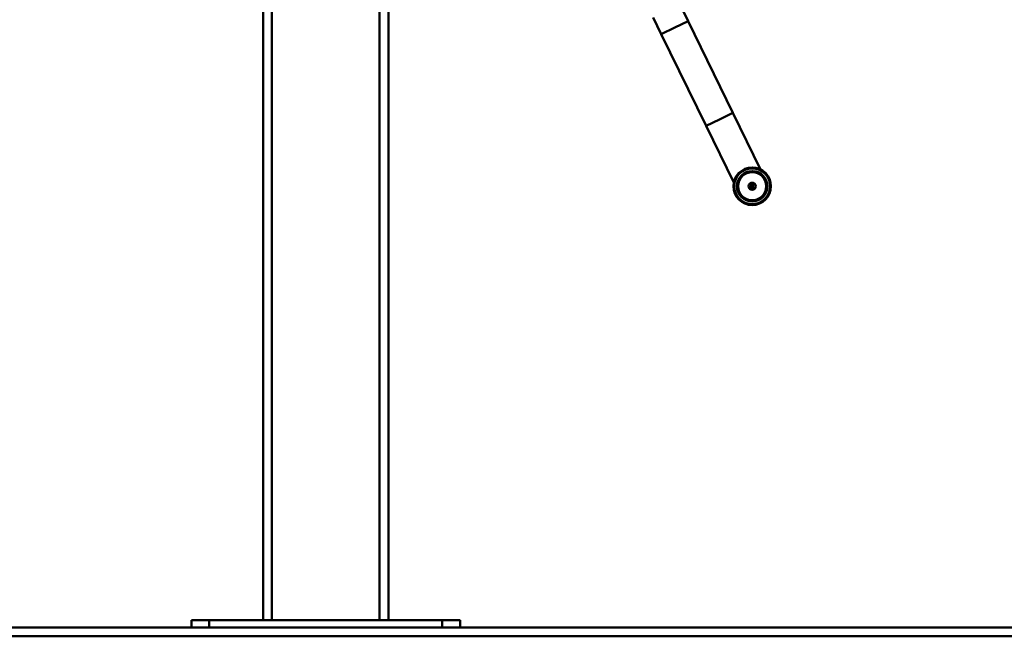
# Paper-space layout 'Лист1' of a CAD drawing. Units: millimetres. Extents: x -3984 to 3699, y -3510 to 2594.
# Drawn here: x 1621 to 2721, y 849 to 1538 of the extents above; entities that cross this region are included whole.
import ezdxf

# ---------------------------------------------------------------- set-up
doc = ezdxf.new("R2010")
doc.units = ezdxf.units.MM

psp = doc.layouts.new('Лист1')

# ---------------------------------------------------------------- linework, layer by layer
at = {"color": 7, "linetype": 'Continuous', "lineweight": 50}
for p, q in [((2023, 2189.8), (2023, 867.2)), ((2033, 2193.7), (2033, 867.2)), ((1903, 2111.8), (1903, 867.2)), ((1893, 2106), (1893, 867.2)), ((2367.6, 1536.5), (2347.9, 1577)), ((2328.6, 1540.4), (2337.6, 1521.9)), ((2417.6, 1434.1), (2367.6, 1536.5)), ((2337.6, 1521.9), (2387.6, 1419.4)), ((2448.5, 1370.7), (2417.6, 1434.1)), ((2387.6, 1419.4), (2418.5, 1356.1)), ((771.3, 859.2), (3449.3, 859.2)), ((1813, 859.2), (1813, 867.2)), ((1813, 867.2), (1833, 867.2)), ((1833, 867.2), (1833, 859.2)), ((2093, 867.2), (1833, 867.2)), ((2093, 859.2), (2093, 867.2)), ((2093, 867.2), (2113, 867.2)), ((2113, 867.2), (2113, 859.2)), ((771.3, 849.2), (3449.3, 849.2))]:
    psp.add_line(p, q, dxfattribs=at)
at = {"color": 8, "linetype": 'Continuous', "lineweight": 50}
for p, q in [((2337.6, 1521.9), (2352.6, 1529.2)), ((2352.6, 1529.2), (2367.6, 1536.5)), ((2402.6, 1426.7), (2417.6, 1434.1)), ((2387.6, 1419.4), (2402.6, 1426.7))]:
    psp.add_line(p, q, dxfattribs=at)
at = {"color": 7, "linetype": 'Continuous', "lineweight": 50}
for radius in [21, 20.5, 20, 17, 15.7, 4, 1.7, 1.2]:
    psp.add_circle((2439.1, 1352), radius, dxfattribs=at)

doc.saveas('drawing.dxf')
